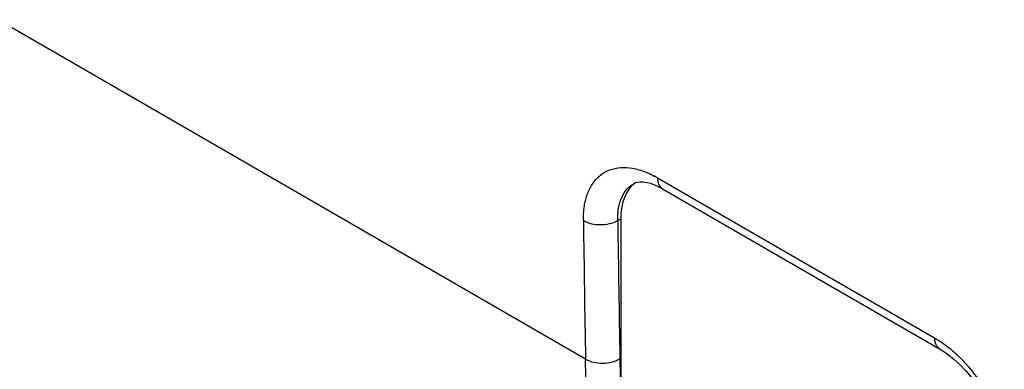
# Model space of a CAD drawing. Units: millimetres. Extents: x -53 to 53, y -60 to 59.
# Drawn here: x -22 to -10, y -7 to -3 of the extents above; entities that cross this region are included whole.
import ezdxf

# ---------------------------------------------------------------- set-up
doc = ezdxf.new("R2010")
doc.units = ezdxf.units.MM
doc.header["$LTSCALE"] = 16.335
doc.layers.get('0').update_dxf_attribs({"linetype": 'CONTINUOUS'})
doc.layers.add('ASSI', color=7, linetype='CONTINUOUS')

msp = doc.modelspace()

# ---------------------------------------------------------------- linework, layer by layer
at = {"color": 250, "linetype": 'CONTINUOUS'}
for p, q in [((-14.948, -7.23), (-22.15, -3.071)), ((-14.067, -5.008), (-10.671, -6.968)), ((-14.553, -5.531), (-14.516, -5.511))]:
    msp.add_line(p, q, dxfattribs=at)
at = {"color": 7, "linetype": 'CONTINUOUS'}
for p, q in [((-14.348, -5.074), (-14.331, -5.066)), ((-14.348, -5.074), (-14.348, -5.074)), ((-14.049, -5.118), (-14.005, -5.142)), ((-14.005, -5.142), (-10.609, -7.103)), ((-14.516, -5.511), (-14.516, -7.762)), ((-10.608, -7.103), (-10.566, -7.129))]:
    msp.add_line(p, q, dxfattribs=at)
for points in [[(-14.331, -5.066), (-14.306, -5.06), (-14.276, -5.056), (-14.239, -5.058), (-14.196, -5.064), (-14.15, -5.076), (-14.1, -5.094), (-14.049, -5.118)], [(-10.566, -7.129), (-10.498, -7.177), (-10.428, -7.233), (-10.359, -7.297), (-10.29, -7.37), (-10.222, -7.449), (-10.158, -7.534), (-10.098, -7.624), (-10.042, -7.717), (-9.992, -7.814), (-9.948, -7.911), (-9.91, -8.008), (-9.88, -8.103), (-9.856, -8.196), (-9.84, -8.284), (-9.83, -8.367)]]:
    msp.add_lwpolyline(points, dxfattribs=at)
at = {"color": 250, "linetype": 'CONTINUOUS'}
for centre, radius, start, end in [((-14.671, -6.054), 1.209, 59.9921, 61.6319), ((436.79, 0.405), 451.802, 180.75295, 180.96826), ((436.935, 0.403), 451.526, 180.75296, 180.96827), ((65.793, -5.87), 80.331, 180.96798, 181.34942)]:
    msp.add_arc(centre, radius, start, end, dxfattribs=at)
at = {"color": 7, "linetype": 'CONTINUOUS'}
msp.add_ellipse((-13.809, -5.92), major_axis=(-0.5, 0.866), ratio=0.577156, start_param=6.320941, end_param=7.068383, dxfattribs=at)
at = {"color": 250, "linetype": 'CONTINUOUS'}
for points, knots in [([(-14.973, -5.532), (-14.974, -5.473), (-14.967, -5.361), (-14.929, -5.204), (-14.862, -5.073), (-14.769, -4.971), (-14.651, -4.905), (-14.515, -4.877), (-14.366, -4.886), (-14.267, -4.916), (-14.217, -4.935)], [0, 0, 0, 0, 0.148756, 0.283132, 0.404667, 0.517232, 0.626847, 0.740365, 0.863568, 1, 1, 1, 1]), ([(-14.217, -4.935), (-14.207, -4.939), (-14.166, -4.956), (-14.126, -4.975), (-14.097, -4.991)], [0, 0, 0, 0, 0.243238, 1, 1, 1, 1]), ([(-14.067, -5.008), (-14.066, -5.036), (-14.059, -5.088), (-14.025, -5.13), (-14.005, -5.142)], [0, 0, 0, 0, 0.549644, 1, 1, 1, 1]), ([(-14.553, -5.531), (-14.554, -5.48), (-14.548, -5.383), (-14.51, -5.25), (-14.444, -5.142), (-14.382, -5.092), (-14.348, -5.074)], [0, 0, 0, 0, 0.291394, 0.550391, 0.78245, 1, 1, 1, 1]), ([(-14.973, -5.532), (-14.911, -5.568), (-14.763, -5.596), (-14.615, -5.567), (-14.553, -5.531)], [0, 0, 0, 0, 0.497919, 1, 1, 1, 1]), ([(-10.671, -6.968), (-10.67, -6.996), (-10.663, -7.048), (-10.629, -7.091), (-10.609, -7.103)], [0, 0, 0, 0, 0.549644, 1, 1, 1, 1]), ([(-10.671, -6.968), (-10.653, -6.979), (-10.58, -7.023), (-10.511, -7.075), (-10.461, -7.117)], [0, 0, 0, 0, 0.240456, 1, 1, 1, 1]), ([(-10.461, -7.117), (-10.446, -7.129), (-10.387, -7.182), (-10.33, -7.238), (-10.29, -7.282)], [0, 0, 0, 0, 0.244296, 1, 1, 1, 1]), ([(-14.948, -7.23), (-14.886, -7.265), (-14.737, -7.293), (-14.59, -7.263), (-14.527, -7.227)], [0, 0, 0, 0, 0.49765, 1, 1, 1, 1]), ([(-14.631, -12.109), (-14.678, -11.902), (-14.749, -11.49), (-14.809, -10.875), (-14.842, -10.271), (-14.868, -9.669), (-14.895, -9.064), (-14.927, -8.25), (-14.941, -7.638), (-14.948, -7.23)], [0, 0, 0, 0, 0.130293, 0.255605, 0.378386, 0.501132, 0.625026, 0.749606, 1, 1, 1, 1]), ([(-10.29, -7.282), (-10.182, -7.4), (-9.993, -7.662), (-9.862, -7.957), (-9.815, -8.109)], [0, 0, 0, 0, 0.50148, 1, 1, 1, 1])]:
    msp.add_open_spline(points, degree=3, knots=knots, dxfattribs=at)
at = {"layer": 'ASSI', "color": 250, "linetype": 'CONTINUOUS'}
for p, q in [((-14.948, -7.23), (-22.15, -3.071)), ((-14.067, -5.008), (-10.671, -6.968)), ((-14.553, -5.531), (-14.516, -5.511))]:
    msp.add_line(p, q, dxfattribs=at)
at = {"layer": 'ASSI', "color": 7, "linetype": 'CONTINUOUS'}
for p, q in [((-14.348, -5.074), (-14.331, -5.066)), ((-14.348, -5.074), (-14.348, -5.074)), ((-14.005, -5.142), (-10.609, -7.103)), ((-14.516, -5.511), (-14.516, -7.762)), ((-10.609, -7.103), (-10.609, -7.103))]:
    msp.add_line(p, q, dxfattribs=at)
for points in [[(-14.331, -5.066), (-14.306, -5.06), (-14.276, -5.056), (-14.239, -5.058), (-14.196, -5.064), (-14.15, -5.076), (-14.1, -5.094), (-14.049, -5.118), (-14.005, -5.142)], [(-10.608, -7.103), (-10.566, -7.129), (-10.498, -7.177), (-10.428, -7.233), (-10.359, -7.297), (-10.29, -7.37), (-10.222, -7.449), (-10.158, -7.534), (-10.098, -7.624), (-10.042, -7.717), (-9.992, -7.814), (-9.948, -7.911), (-9.91, -8.008), (-9.88, -8.103), (-9.856, -8.196), (-9.84, -8.284), (-9.83, -8.367), (-9.827, -8.431)]]:
    msp.add_lwpolyline(points, dxfattribs=at)
at = {"layer": 'ASSI', "color": 250, "linetype": 'CONTINUOUS'}
for centre, radius, start, end in [((-14.671, -6.054), 1.209, 59.9921, 61.6319), ((436.79, 0.405), 451.802, 180.75295, 180.96826), ((436.935, 0.403), 451.526, 180.75296, 180.96827), ((65.793, -5.87), 80.331, 180.96798, 181.34942)]:
    msp.add_arc(centre, radius, start, end, dxfattribs=at)
at = {"layer": 'ASSI', "color": 7, "linetype": 'CONTINUOUS'}
msp.add_ellipse((-13.809, -5.92), major_axis=(-0.5, 0.866), ratio=0.577156, start_param=6.320941, end_param=7.068383, dxfattribs=at)
at = {"layer": 'ASSI', "color": 250, "linetype": 'CONTINUOUS'}
for points, knots in [([(-14.973, -5.532), (-14.974, -5.473), (-14.967, -5.361), (-14.929, -5.204), (-14.862, -5.073), (-14.769, -4.971), (-14.651, -4.905), (-14.515, -4.877), (-14.366, -4.886), (-14.267, -4.916), (-14.217, -4.935)], [0, 0, 0, 0, 0.148756, 0.283132, 0.404667, 0.517232, 0.626847, 0.740365, 0.863568, 1, 1, 1, 1]), ([(-14.217, -4.935), (-14.207, -4.939), (-14.166, -4.956), (-14.126, -4.975), (-14.097, -4.991)], [0, 0, 0, 0, 0.243238, 1, 1, 1, 1]), ([(-14.067, -5.008), (-14.066, -5.036), (-14.059, -5.088), (-14.025, -5.13), (-14.005, -5.142)], [0, 0, 0, 0, 0.549644, 1, 1, 1, 1]), ([(-14.553, -5.531), (-14.554, -5.48), (-14.548, -5.383), (-14.51, -5.25), (-14.444, -5.142), (-14.382, -5.092), (-14.348, -5.074)], [0, 0, 0, 0, 0.291394, 0.550391, 0.78245, 1, 1, 1, 1]), ([(-14.973, -5.532), (-14.911, -5.568), (-14.763, -5.596), (-14.615, -5.567), (-14.553, -5.531)], [0, 0, 0, 0, 0.497919, 1, 1, 1, 1]), ([(-10.671, -6.968), (-10.67, -6.996), (-10.663, -7.048), (-10.629, -7.091), (-10.609, -7.103)], [0, 0, 0, 0, 0.549644, 1, 1, 1, 1]), ([(-10.671, -6.968), (-10.653, -6.979), (-10.58, -7.023), (-10.511, -7.075), (-10.461, -7.117)], [0, 0, 0, 0, 0.240456, 1, 1, 1, 1]), ([(-10.461, -7.117), (-10.446, -7.129), (-10.387, -7.182), (-10.33, -7.238), (-10.29, -7.282)], [0, 0, 0, 0, 0.244296, 1, 1, 1, 1]), ([(-14.948, -7.23), (-14.886, -7.265), (-14.737, -7.293), (-14.59, -7.263), (-14.527, -7.227)], [0, 0, 0, 0, 0.49765, 1, 1, 1, 1]), ([(-14.631, -12.109), (-14.678, -11.902), (-14.749, -11.49), (-14.809, -10.875), (-14.842, -10.271), (-14.868, -9.669), (-14.895, -9.064), (-14.927, -8.25), (-14.941, -7.638), (-14.948, -7.23)], [0, 0, 0, 0, 0.130293, 0.255605, 0.378386, 0.501132, 0.625026, 0.749606, 1, 1, 1, 1]), ([(-10.29, -7.282), (-10.182, -7.4), (-9.993, -7.662), (-9.862, -7.957), (-9.815, -8.109)], [0, 0, 0, 0, 0.50148, 1, 1, 1, 1])]:
    msp.add_open_spline(points, degree=3, knots=knots, dxfattribs=at)

doc.saveas('drawing.dxf')
